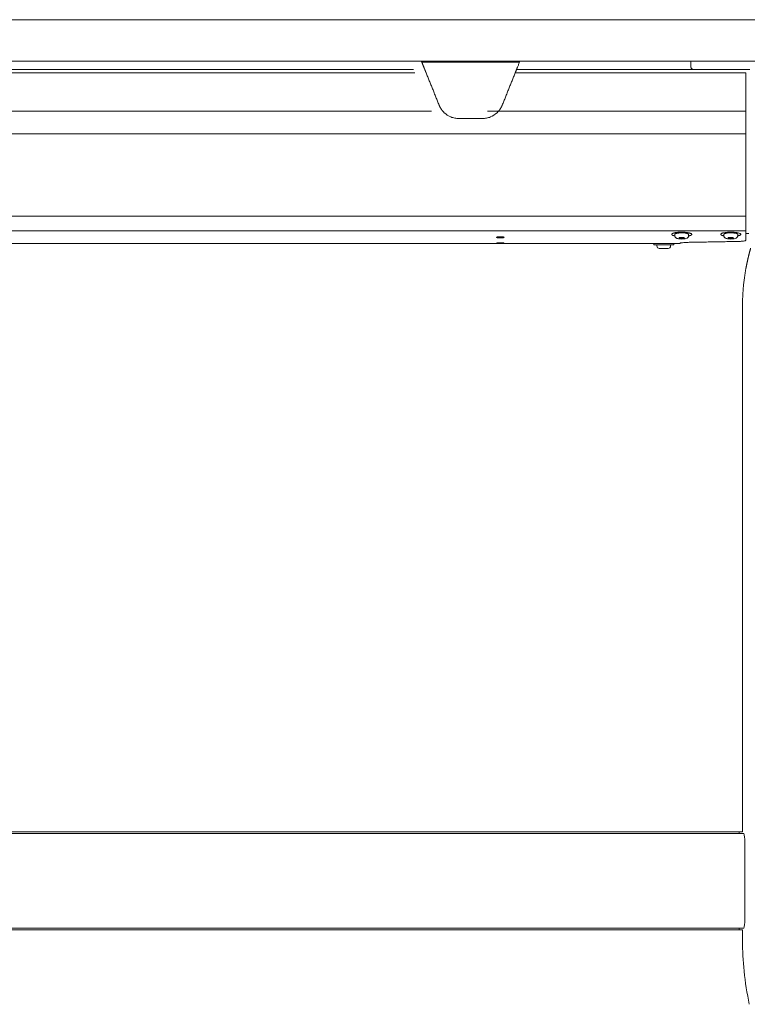
# Model space of a CAD drawing. Extents: x 1233 to 3865, y -5643 to 515.
# Drawn here: x 1302 to 1320, y -5148 to -5124 of the extents above; entities that cross this region are included whole.
import ezdxf

# ---------------------------------------------------------------- set-up
doc = ezdxf.new("R2010")
doc.units = 0
doc.header["$MEASUREMENT"] = 0
doc.layers.add('2D', color=7, linetype='CONTINUOUS', lineweight=20)

msp = doc.modelspace()

# ---------------------------------------------------------------- linework, layer by layer
at = {"layer": '2D', "extrusion": (0, 1, -2.22045e-16)}
for p, q in [((1318.159, -5125.226), (1318.159, -5125.363)), ((1317.771, -5129.421), (1317.771, -5129.391)), ((1318.104, -5129.421), (1318.104, -5129.391)), ((1318.952, -5129.421), (1318.952, -5129.391)), ((1319.285, -5129.421), (1319.285, -5129.391)), ((1317.263, -5129.61), (1317.263, -5129.64)), ((1317.338, -5129.67), (1317.338, -5129.64)), ((1317.671, -5129.67), (1317.671, -5129.64)), ((1317.746, -5129.61), (1317.746, -5129.64)), ((1317.845, -5129.611), (1317.903, -5129.611)), ((1319.399, -5131.328), (1319.399, -5143.77)), ((1319.399, -5143.77), (1319.32, -5143.769)), ((1319.32, -5146.131), (1319.399, -5146.13))]:
    msp.add_line(p, q, dxfattribs=at)
at = {"layer": '2D'}
for p, q in [((1319.32, -5143.769), (1284.281, -5143.769)), ((1319.32, -5146.131), (1284.281, -5146.131))]:
    msp.add_line(p, q, dxfattribs=at)
at = {"layer": '2D', "extrusion": (0, -2.22045e-16, -1)}
msp.add_arc((-1317.398, -5129.67), 0.06, 269.9999, 359.9999, dxfattribs=at)
at = {"layer": '2D'}
msp.add_arc((1317.611, -5129.67), 0.06, 270.0001, 0.0001, dxfattribs=at)
for points, weights in [([(1250.396, -5124.226), (1289.996, -5124.226), (1329.344, -5124.226)], [1, 0.998737547823, 1]), ([(1250.396, -5125.226), (1289.996, -5125.226), (1329.344, -5125.226)], [1, 0.998737547823, 1]), ([(1313.964, -5125.422), (1313.964, -5125.422), (1314.043, -5125.226)], [1, 0.725624373931, 0.965306311897]), ([(1313.932, -5125.501), (1313.964, -5125.422), (1313.964, -5125.422)], [1, 0.707106793305, 1]), ([(1312.1, -5126.283), (1312.131, -5126.361), (1312.187, -5126.426)], [1, 0.986562817617, 1]), ([(1313.531, -5126.426), (1313.586, -5126.361), (1313.618, -5126.283)], [1, 0.986562806719, 1]), ([(1319.478, -5126.976), (1319.478, -5126.829), (1319.478, -5126.426)], [1, 0.825463639932, 1]), ([(1318.103, -5129.388), (1318.104, -5129.39), (1318.104, -5129.391)], [1, 0.981284343033, 0.964960518948]), ([(1319.284, -5129.388), (1319.285, -5129.39), (1319.285, -5129.391)], [1, 0.988208335694, 0.978492338731]), ([(1319.478, -5129.201), (1319.478, -5129.201), (1319.478, -5129.197)], [0.940306867375, 0.959525309424, 1]), ([(1319.478, -5129.228), (1319.478, -5129.214), (1319.478, -5129.201)], [1, 0.968827145906, 0.950740568926]), ([(1319.478, -5129.304), (1319.478, -5129.289), (1319.478, -5129.228)], [1, 0.845818576271, 1]), ([(1317.711, -5129.61), (1317.711, -5129.61), (1317.711, -5129.61)], [0.999360878048, 0.999680089604, 1]), ([(1317.711, -5129.64), (1317.746, -5129.64), (1317.746, -5129.64)], [1, 0.930752725077, 0.933088947619]), ([(1317.903, -5129.611), (1317.903, -5129.611), (1317.903, -5129.611)], [0.998280508316, 0.999131870055, 1]), ([(1317.903, -5129.611), (1317.903, -5129.611), (1317.903, -5129.611)], [0.998285075056, 0.997350181754, 0.996435507408]), ([(1317.398, -5129.73), (1317.398, -5129.73), (1317.449, -5129.73)], [0.86635509252, 0.810254824314, 1]), ([(1319.399, -5131.131), (1319.399, -5130.675), (1319.48, -5130.225)], [1, 0.99604504473, 1]), ([(1319.32, -5143.769), (1319.32, -5143.769), (1319.32, -5143.811)], [0.990757272476, 0.990757272476, 1]), ([(1319.32, -5143.811), (1319.32, -5143.811), (1319.32, -5143.811)], [0.999950684773, 0.999975339721, 1]), ([(1319.32, -5146.131), (1319.32, -5146.131), (1319.32, -5146.089)], [0.990756123443, 0.990756123443, 1])]:
    msp.add_rational_spline(points, weights, degree=2, dxfattribs=at)
for points, weights, knots in [([(1311.753, -5125.422), (1311.753, -5125.422), (1311.728, -5125.359), (1311.706, -5125.304), (1311.674, -5125.226)], [1, 0.923879529235, 1, 0.932858408294, 0.98416047022], [0, 0, 0, 0.785398, 0.785398, 1.478154, 1.478154, 1.478154]), ([(1318.218, -5125.422), (1318.194, -5125.422), (1318.176, -5125.405), (1318.159, -5125.388), (1318.159, -5125.363)], [1, 0.923879532511, 1, 0.923879532511, 1], [0, 0, 0, 0.785398, 0.785398, 1.570796, 1.570796, 1.570796]), ([(1311.785, -5125.501), (1311.772, -5125.469), (1311.763, -5125.446), (1311.753, -5125.422), (1311.753, -5125.422)], [1, 0.923879529237, 1, 0.923879529237, 1], [4.712389, 4.712389, 4.712389, 5.497787, 5.497787, 6.283185, 6.283185, 6.283185]), ([(1317.771, -5129.43), (1317.754, -5129.426), (1317.74, -5129.422), (1317.66, -5129.397), (1317.718, -5129.37), (1317.776, -5129.342), (1317.915, -5129.339)], [0.958209264914, 0.974096149635, 1, 0.866025403784, 1, 0.866025403784, 1], [3.986316, 3.986316, 3.986316, 4.18879, 4.18879, 5.235988, 5.235988, 6.283185, 6.283185, 6.283185]), ([(1317.771, -5129.391), (1317.771, -5129.359), (1317.922, -5129.356), (1318.088, -5129.352), (1318.103, -5129.388)], [0.964960518948, 0.725822438153, 1, 0.707106781187, 1], [3.241965, 3.241965, 3.241965, 4.712389, 4.712389, 6.283185, 6.283185, 6.283185]), ([(1317.915, -5129.339), (1318.156, -5129.335), (1318.178, -5129.387), (1318.189, -5129.412), (1318.103, -5129.43)], [1, 0.707106781187, 1, 0.832294169137, 0.856639528939], [0, 0, 0, 1.570796, 1.570796, 2.470208, 2.470208, 2.470208]), ([(1318.953, -5129.429), (1318.886, -5129.416), (1318.878, -5129.396), (1318.856, -5129.344), (1319.097, -5129.339)], [0.85434624638, 0.86432887396, 1, 0.707106781187, 1], [0.843187, 0.843187, 0.843187, 1.570796, 1.570796, 3.141593, 3.141593, 3.141593]), ([(1318.952, -5129.391), (1318.952, -5129.358), (1319.104, -5129.355), (1319.269, -5129.352), (1319.284, -5129.388)], [0.966016458943, 0.725218535455, 1, 0.707106781187, 1], [0.097134, 0.097134, 0.097134, 1.570796, 1.570796, 3.141593, 3.141593, 3.141593]), ([(1319.097, -5129.339), (1319.338, -5129.335), (1319.359, -5129.387), (1319.369, -5129.412), (1319.284, -5129.429)], [1, 0.707106781187, 1, 0.832829480787, 0.856486066463], [3.141593, 3.141593, 3.141593, 4.712389, 4.712389, 5.60893, 5.60893, 5.60893]), ([(1317.746, -5129.61), (1317.587, -5129.61), (1317.38, -5129.61), (1317.263, -5129.61), (1317.263, -5129.61)], [1, 0.707106781187, 1, 0.81025482432, 0.866355092517], [3.141593, 3.141593, 3.141593, 4.712389, 4.712389, 5.729999, 5.729999, 5.729999]), ([(1317.263, -5129.64), (1317.263, -5129.64), (1317.38, -5129.64), (1317.587, -5129.64), (1317.711, -5129.64)], [0.866355092517, 0.81025482432, 1, 0.707106781187, 1], [3.694779, 3.694779, 3.694779, 4.712389, 4.712389, 6.283185, 6.283185, 6.283185]), ([(1317.449, -5129.73), (1317.541, -5129.73), (1317.596, -5129.73), (1317.611, -5129.73), (1317.611, -5129.73)], [1, 0.707106781187, 1, 0.896851956879, 0.866355092524], [6.283185, 6.283185, 6.283185, 7.853982, 7.853982, 8.407168, 8.407168, 8.407168])]:
    msp.add_rational_spline(points, weights, degree=2, knots=knots, dxfattribs=at)
for points, degree in [([(1311.682, -5125.245), (1314.035, -5125.245)], 1), ([(1311.515, -5125.501), (1291.885, -5125.501)], 1), ([(1291.917, -5125.422), (1311.483, -5125.422)], 1), ([(1311.785, -5125.501), (1312.1, -5126.283)], 1), ([(1313.932, -5125.501), (1313.618, -5126.283)], 1), ([(1319.478, -5125.501), (1313.932, -5125.501)], 1), ([(1313.964, -5125.422), (1318.218, -5125.422)], 1), ([(1318.218, -5125.422), (1318.218, -5125.422), (1318.228, -5125.422), (1318.247, -5125.422)], 3), ([(1318.247, -5125.422), (1318.264, -5125.422), (1318.291, -5125.422), (1318.325, -5125.422)], 3), ([(1318.325, -5125.422), (1318.336, -5125.422), (1318.349, -5125.422), (1318.362, -5125.422)], 3), ([(1318.362, -5125.422), (1318.385, -5125.422), (1318.412, -5125.422), (1318.441, -5125.422)], 3), ([(1318.441, -5125.422), (1318.474, -5125.422), (1318.51, -5125.422), (1318.547, -5125.422)], 3), ([(1318.547, -5125.422), (1318.558, -5125.422), (1318.569, -5125.422), (1318.58, -5125.422)], 3), ([(1319.043, -5125.422), (1319.091, -5125.422), (1319.141, -5125.422), (1319.193, -5125.422)], 3), ([(1319.193, -5125.422), (1319.241, -5125.422), (1319.288, -5125.422), (1319.333, -5125.422)], 3), ([(1319.333, -5125.422), (1319.342, -5125.422), (1319.35, -5125.422), (1319.359, -5125.422)], 3), ([(1319.359, -5125.422), (1319.382, -5125.422), (1319.405, -5125.422), (1319.428, -5125.422)], 3), ([(1319.428, -5125.422), (1319.439, -5125.422), (1319.45, -5125.422), (1319.461, -5125.422)], 3), ([(1319.461, -5125.422), (1319.502, -5125.422), (1319.54, -5125.422), (1319.576, -5125.422)], 3), ([(1319.478, -5126.426), (1319.478, -5125.501)], 1), ([(1311.916, -5126.426), (1291.483, -5126.426)], 1), ([(1319.478, -5126.426), (1313.26, -5126.426)], 1), ([(1312.574, -5126.604), (1313.143, -5126.604)], 1), ([(1284.197, -5126.976), (1319.478, -5126.976)], 1), ([(1319.478, -5126.976), (1319.478, -5128.954)], 1), ([(1284.197, -5128.954), (1319.478, -5128.954)], 1), ([(1284.197, -5129.304), (1319.478, -5129.304)], 1), ([(1319.487, -5129.368), (1319.484, -5129.368), (1319.481, -5129.368), (1319.478, -5129.368)], 3), ([(1319.487, -5129.368), (1319.484, -5129.368), (1319.481, -5129.368), (1319.478, -5129.368)], 3), ([(1285.772, -5129.611), (1317.809, -5129.61)], 1), ([(1317.746, -5129.61), (1317.845, -5129.61)], 1), ([(1317.991, -5129.465), (1317.873, -5129.468)], 1), ([(1317.873, -5129.468), (1317.884, -5129.493)], 1), ([(1317.884, -5129.493), (1317.884, -5129.468)], 1), ([(1317.884, -5129.493), (1318.002, -5129.491)], 1), ([(1318.002, -5129.491), (1317.991, -5129.465)], 1), ([(1319.291, -5129.562), (1319.172, -5129.564), (1318.935, -5129.569), (1318.576, -5129.575), (1318.336, -5129.579), (1318.215, -5129.581)], 3), ([(1319.172, -5129.465), (1319.054, -5129.468)], 1), ([(1319.054, -5129.468), (1319.065, -5129.493)], 1), ([(1319.065, -5129.493), (1319.065, -5129.467)], 1), ([(1319.065, -5129.493), (1319.182, -5129.491)], 1), ([(1319.182, -5129.491), (1319.172, -5129.465)], 1), ([(1319.596, -5129.726), (1319.568, -5129.825), (1319.542, -5129.924), (1319.519, -5130.024), (1319.498, -5130.124), (1319.48, -5130.225)], 5), ([(1319.399, -5131.328), (1319.399, -5131.131)], 1), ([(1284.26, -5143.812), (1319.32, -5143.811)], 1), ([(1319.429, -5143.812), (1319.32, -5143.811)], 1), ([(1319.456, -5145.894), (1319.456, -5144.006)], 1), ([(1284.254, -5146.088), (1319.32, -5146.089)], 1), ([(1319.429, -5146.088), (1319.32, -5146.089)], 1), ([(1319.399, -5146.13), (1319.399, -5146.407)], 1), ([(1319.399, -5146.407), (1319.399, -5146.624), (1319.412, -5146.87), (1319.438, -5147.124)], 3), ([(1319.438, -5147.124), (1319.466, -5147.391), (1319.507, -5147.658), (1319.564, -5147.921)], 3)]:
    msp.add_open_spline(points, degree=degree, dxfattribs=at)
for points, knots in [([(1318.58, -5125.422), (1318.629, -5125.422), (1318.68, -5125.422), (1318.732, -5125.422), (1318.783, -5125.422), (1318.836, -5125.422), (1318.888, -5125.422), (1318.94, -5125.422), (1318.992, -5125.422), (1319.043, -5125.422)], [0.3636364, 0.3636364, 0.3636364, 0.3636364, 0.4545455, 0.4545455, 0.4545455, 0.5454545, 0.5454545, 0.5454545, 0.6363636, 0.6363636, 0.6363636, 0.6363636]), ([(1312.187, -5126.426), (1312.198, -5126.439), (1312.21, -5126.452), (1312.267, -5126.506), (1312.323, -5126.543), (1312.415, -5126.579), (1312.447, -5126.589), (1312.511, -5126.601), (1312.543, -5126.604), (1312.574, -5126.604)], [-1.07464, -1.07464, -1.07464, -1.07464, -0.948965, -0.948965, -0.474482, -0.474482, -0.237241, -0.237241, 0, 0, 0, 0]), ([(1313.143, -5126.604), (1313.174, -5126.604), (1313.206, -5126.601), (1313.27, -5126.589), (1313.302, -5126.579), (1313.394, -5126.543), (1313.45, -5126.506), (1313.507, -5126.452), (1313.519, -5126.439), (1313.531, -5126.426)], [0, 0, 0, 0, 0.237241, 0.237241, 0.474482, 0.474482, 0.948965, 0.948965, 1.07464, 1.07464, 1.07464, 1.07464]), ([(1319.478, -5128.954), (1319.478, -5129.007), (1319.478, -5129.09), (1319.478, -5129.167), (1319.478, -5129.197)], [0, 0, 0, 0, 0.600541, 1, 1, 1, 1]), ([(1319.478, -5129.304), (1319.478, -5129.323), (1319.478, -5129.341), (1319.478, -5129.358), (1319.478, -5129.394), (1319.478, -5129.426), (1319.478, -5129.455)], [0, 0, 0, 0, 0.325693, 0.325693, 0.325693, 1, 1, 1, 1]), ([(1319.552, -5129.372), (1319.552, -5129.371), (1319.551, -5129.371), (1319.55, -5129.371), (1319.55, -5129.37), (1319.546, -5129.37), (1319.541, -5129.369), (1319.528, -5129.369), (1319.52, -5129.37), (1319.503, -5129.369), (1319.495, -5129.369), (1319.487, -5129.368)], [-0.418731, -0.418731, -0.418731, -0.418731, -0.3799212, -0.3799212, -0.3294653, -0.3294653, -0.2091771, -0.2091771, -0.0908934, -0.0908934, 0, 0, 0, 0]), ([(1313.499, -5129.455), (1313.494, -5129.456), (1313.49, -5129.457), (1313.485, -5129.46), (1313.484, -5129.461), (1313.484, -5129.463), (1313.484, -5129.463), (1313.484, -5129.463), (1313.484, -5129.464), (1313.484, -5129.464), (1313.484, -5129.465), (1313.486, -5129.466), (1313.487, -5129.467), (1313.492, -5129.469), (1313.497, -5129.471), (1313.51, -5129.473), (1313.517, -5129.474), (1313.531, -5129.476), (1313.539, -5129.476), (1313.554, -5129.477), (1313.562, -5129.477), (1313.57, -5129.477), (1313.571, -5129.477), (1313.571, -5129.477), (1313.572, -5129.477), (1313.572, -5129.477), (1313.572, -5129.477), (1313.572, -5129.477)], [-0.9797444, -0.9797444, -0.9797444, -0.9797444, -0.9118108, -0.9118108, -0.8499994, -0.8499994, -0.8419264, -0.8419264, -0.8333198, -0.8333198, -0.8136006, -0.8136006, -0.7698035, -0.7698035, -0.6901065, -0.6901065, -0.618351, -0.618351, -0.5571267, -0.5571267, -0.4978253, -0.4978253, -0.4931349, -0.4931349, -0.4911834, -0.4911834, -0.4898757, -0.4898757, -0.4898757, -0.4898757]), ([(1313.572, -5129.598), (1313.572, -5129.598), (1313.572, -5129.598), (1313.572, -5129.598), (1313.572, -5129.598), (1313.572, -5129.598), (1313.571, -5129.598), (1313.571, -5129.598), (1313.57, -5129.598), (1313.561, -5129.598), (1313.552, -5129.598), (1313.533, -5129.598), (1313.524, -5129.598), (1313.507, -5129.599), (1313.5, -5129.599), (1313.489, -5129.6), (1313.485, -5129.601), (1313.484, -5129.601), (1313.484, -5129.602), (1313.485, -5129.602), (1313.486, -5129.602), (1313.49, -5129.603), (1313.495, -5129.603), (1313.507, -5129.604), (1313.514, -5129.604), (1313.528, -5129.604), (1313.536, -5129.604), (1313.552, -5129.604), (1313.561, -5129.604), (1313.57, -5129.604), (1313.571, -5129.604), (1313.572, -5129.604), (1313.572, -5129.604), (1313.572, -5129.604), (1313.572, -5129.604), (1313.572, -5129.604)], [-0.7086611, -0.7086611, -0.7086611, -0.7086611, -0.7082809, -0.7082809, -0.7071829, -0.7071829, -0.7055834, -0.7055834, -0.7009962, -0.7009962, -0.6338798, -0.6338798, -0.5522487, -0.5522487, -0.4661031, -0.4661031, -0.3768255, -0.3768255, -0.3330527, -0.3330527, -0.2901007, -0.2901007, -0.2107815, -0.2107815, -0.1381883, -0.1381883, -0.075031, -0.075031, -0.0070883, -0.0070883, -0.0028372, -0.0028372, -0.0011649, -0.0011649, 0, 0, 0, 0]), ([(1313.572, -5129.448), (1313.572, -5129.448), (1313.572, -5129.448), (1313.572, -5129.448), (1313.572, -5129.448), (1313.572, -5129.448), (1313.571, -5129.448), (1313.571, -5129.448), (1313.57, -5129.448), (1313.558, -5129.448), (1313.546, -5129.448), (1313.528, -5129.45), (1313.521, -5129.45), (1313.508, -5129.452), (1313.503, -5129.453), (1313.499, -5129.455)], [-0.2233666, -0.2233666, -0.2233666, -0.2233666, -0.2233301, -0.2233301, -0.222028, -0.222028, -0.2201359, -0.2201359, -0.2152024, -0.2152024, -0.1273281, -0.1273281, -0.0605648, -0.0605648, 0, 0, 0, 0]), ([(1313.646, -5129.455), (1313.64, -5129.453), (1313.632, -5129.451), (1313.616, -5129.45), (1313.608, -5129.449), (1313.592, -5129.448), (1313.584, -5129.448), (1313.575, -5129.448), (1313.574, -5129.448), (1313.573, -5129.448), (1313.573, -5129.448), (1313.573, -5129.448), (1313.573, -5129.448), (1313.572, -5129.448)], [-0.4466982, -0.4466982, -0.4466982, -0.4466982, -0.3582198, -0.3582198, -0.2959464, -0.2959464, -0.2309753, -0.2309753, -0.226447, -0.226447, -0.2246192, -0.2246192, -0.2233666, -0.2233666, -0.2233666, -0.2233666]), ([(1313.572, -5129.477), (1313.572, -5129.477), (1313.572, -5129.477), (1313.573, -5129.477), (1313.573, -5129.477), (1313.573, -5129.477), (1313.574, -5129.477), (1313.575, -5129.477), (1313.575, -5129.477), (1313.58, -5129.477), (1313.583, -5129.477), (1313.593, -5129.477), (1313.6, -5129.477), (1313.614, -5129.476), (1313.621, -5129.475), (1313.636, -5129.473), (1313.642, -5129.472), (1313.653, -5129.469), (1313.657, -5129.468), (1313.66, -5129.465), (1313.661, -5129.464), (1313.661, -5129.463), (1313.661, -5129.462), (1313.66, -5129.461), (1313.659, -5129.46), (1313.654, -5129.457), (1313.651, -5129.456), (1313.646, -5129.455)], [-0.4898757, -0.4898757, -0.4898757, -0.4898757, -0.4897861, -0.4897861, -0.4883568, -0.4883568, -0.4862473, -0.4862473, -0.4805568, -0.4805568, -0.4532849, -0.4532849, -0.4019727, -0.4019727, -0.3364379, -0.3364379, -0.261628, -0.261628, -0.1792959, -0.1792959, -0.1347661, -0.1347661, -0.1189706, -0.1189706, -0.0622564, -0.0622564, 0, 0, 0, 0]), ([(1313.572, -5129.604), (1313.573, -5129.604), (1313.573, -5129.604), (1313.573, -5129.604), (1313.573, -5129.604), (1313.574, -5129.604), (1313.574, -5129.604), (1313.578, -5129.604), (1313.581, -5129.604), (1313.594, -5129.604), (1313.604, -5129.604), (1313.621, -5129.604), (1313.628, -5129.604), (1313.642, -5129.603), (1313.649, -5129.603), (1313.658, -5129.602), (1313.661, -5129.602), (1313.661, -5129.601), (1313.661, -5129.601), (1313.661, -5129.601), (1313.661, -5129.601), (1313.659, -5129.601), (1313.656, -5129.6), (1313.646, -5129.599), (1313.64, -5129.599), (1313.626, -5129.599), (1313.618, -5129.598), (1313.604, -5129.598), (1313.597, -5129.598), (1313.587, -5129.598), (1313.583, -5129.598), (1313.578, -5129.598), (1313.576, -5129.598), (1313.574, -5129.598), (1313.574, -5129.598), (1313.573, -5129.598), (1313.573, -5129.598), (1313.573, -5129.598), (1313.573, -5129.598), (1313.572, -5129.598)], [0, 0, 0, 0, 0.0009041, 0.0009041, 0.0023763, 0.0023763, 0.0055717, 0.0055717, 0.0285965, 0.0285965, 0.106388, 0.106388, 0.1739523, 0.1739523, 0.2612598, 0.2612598, 0.3506737, 0.3506737, 0.3616385, 0.3616385, 0.3834785, 0.3834785, 0.4653897, 0.4653897, 0.5410433, 0.5410433, 0.608671, 0.608671, 0.6637334, 0.6637334, 0.6900547, 0.6900547, 0.7040909, 0.7040909, 0.7066258, 0.7066258, 0.7079776, 0.7079776, 0.7086036, 0.7086036, 0.7086036, 0.7086036]), ([(1317.771, -5129.421), (1317.771, -5129.428), (1317.772, -5129.436), (1317.775, -5129.444), (1317.776, -5129.445), (1317.776, -5129.446)], [0, 0, 0, 0, 0.0235409, 0.0235409, 0.02790674, 0.02790674, 0.02790674, 0.02790674]), ([(1317.776, -5129.446), (1317.779, -5129.453), (1317.783, -5129.46), (1317.793, -5129.47), (1317.798, -5129.475), (1317.81, -5129.483), (1317.817, -5129.486), (1317.835, -5129.493), (1317.848, -5129.496), (1317.871, -5129.5), (1317.88, -5129.501), (1317.906, -5129.503), (1317.922, -5129.504), (1317.953, -5129.504), (1317.968, -5129.503), (1317.996, -5129.501), (1318.009, -5129.499), (1318.034, -5129.494), (1318.046, -5129.491), (1318.065, -5129.483), (1318.072, -5129.479), (1318.083, -5129.47), (1318.087, -5129.465), (1318.095, -5129.454), (1318.099, -5129.446), (1318.103, -5129.433), (1318.104, -5129.427), (1318.104, -5129.421)], [0, 0, 0, 0, 0.0241232, 0.0241232, 0.0487582, 0.0487582, 0.077786, 0.077786, 0.1281813, 0.1281813, 0.1594775, 0.1594775, 0.208604, 0.208604, 0.2524924, 0.2524924, 0.2964097, 0.2964097, 0.3457292, 0.3457292, 0.3768624, 0.3768624, 0.3967573, 0.3967573, 0.4237298, 0.4237298, 0.4425057, 0.4425057, 0.4425057, 0.4425057]), ([(1317.903, -5129.602), (1317.903, -5129.6), (1317.91, -5129.598), (1317.94, -5129.594), (1317.962, -5129.592), (1318.012, -5129.588), (1318.036, -5129.587), (1318.081, -5129.585), (1318.099, -5129.584), (1318.149, -5129.582), (1318.182, -5129.581), (1318.215, -5129.581)], [-1.364865, -1.364865, -1.364865, -1.364865, -1.031047, -1.031047, -0.68048, -0.68048, -0.426475, -0.426475, -0.260735, -0.260735, 0, 0, 0, 0]), ([(1317.903, -5129.602), (1317.903, -5129.604), (1317.903, -5129.606), (1317.903, -5129.609), (1317.903, -5129.61), (1317.903, -5129.611)], [-1.003132, -1.003132, -1.003132, -1.003132, -0.506023, -0.506023, 0, 0, 0, 0]), ([(1318.952, -5129.421), (1318.952, -5129.428), (1318.953, -5129.436), (1318.956, -5129.444), (1318.956, -5129.445), (1318.957, -5129.446)], [0, 0, 0, 0, 0.0235409, 0.0235409, 0.0270553, 0.0270553, 0.0270553, 0.0270553]), ([(1318.957, -5129.446), (1318.96, -5129.452), (1318.964, -5129.459), (1318.973, -5129.47), (1318.979, -5129.474), (1318.99, -5129.482), (1318.997, -5129.485), (1319.015, -5129.492), (1319.028, -5129.495), (1319.05, -5129.499), (1319.059, -5129.501), (1319.085, -5129.503), (1319.101, -5129.504), (1319.133, -5129.504), (1319.148, -5129.503), (1319.175, -5129.501), (1319.189, -5129.499), (1319.214, -5129.494), (1319.226, -5129.491), (1319.244, -5129.483), (1319.251, -5129.479), (1319.263, -5129.47), (1319.267, -5129.466), (1319.276, -5129.455), (1319.28, -5129.447), (1319.284, -5129.433), (1319.285, -5129.427), (1319.285, -5129.421)], [0, 0, 0, 0, 0.0240883, 0.0240883, 0.0486646, 0.0486646, 0.0773674, 0.0773674, 0.1264959, 0.1264959, 0.1580844, 0.1580844, 0.2077576, 0.2077576, 0.2517402, 0.2517402, 0.2955813, 0.2955813, 0.34452, 0.34452, 0.3759603, 0.3759603, 0.3967617, 0.3967617, 0.4240022, 0.4240022, 0.443347, 0.443347, 0.443347, 0.443347]), ([(1319.478, -5129.538), (1319.478, -5129.541), (1319.474, -5129.544), (1319.456, -5129.55), (1319.443, -5129.552), (1319.413, -5129.556), (1319.398, -5129.557), (1319.372, -5129.559), (1319.361, -5129.56), (1319.331, -5129.561), (1319.311, -5129.562), (1319.291, -5129.562)], [0, 0, 0, 0, 0.1987526, 0.1987526, 0.4103081, 0.4103081, 0.5633852, 0.5633852, 0.6633116, 0.6633116, 0.8209145, 0.8209145, 0.8209145, 0.8209145]), ([(1319.478, -5129.455), (1319.478, -5129.47), (1319.478, -5129.483), (1319.478, -5129.495), (1319.478, -5129.507), (1319.478, -5129.517), (1319.478, -5129.526), (1319.478, -5129.531), (1319.478, -5129.535), (1319.478, -5129.538)], [0, 0, 0, 0, 0.405755, 0.405755, 0.405755, 0.811555, 0.811555, 0.811555, 1, 1, 1, 1]), ([(1319.456, -5144.006), (1319.456, -5143.984), (1319.455, -5143.962), (1319.452, -5143.919), (1319.45, -5143.898), (1319.445, -5143.862), (1319.442, -5143.847), (1319.436, -5143.824), (1319.432, -5143.816), (1319.429, -5143.812)], [0, 0, 0, 0, 0.1689602, 0.1689602, 0.3457023, 0.3457023, 0.5253984, 0.5253984, 0.6947301, 0.6947301, 0.6947301, 0.6947301]), ([(1319.456, -5145.894), (1319.456, -5145.916), (1319.455, -5145.938), (1319.452, -5145.981), (1319.45, -5146.002), (1319.445, -5146.038), (1319.442, -5146.053), (1319.436, -5146.076), (1319.432, -5146.084), (1319.429, -5146.088)], [0, 0, 0, 0, 0.1689602, 0.1689602, 0.3457023, 0.3457023, 0.5253984, 0.5253984, 0.6947301, 0.6947301, 0.6947301, 0.6947301])]:
    msp.add_open_spline(points, degree=3, knots=knots, dxfattribs=at)

doc.saveas('drawing.dxf')
